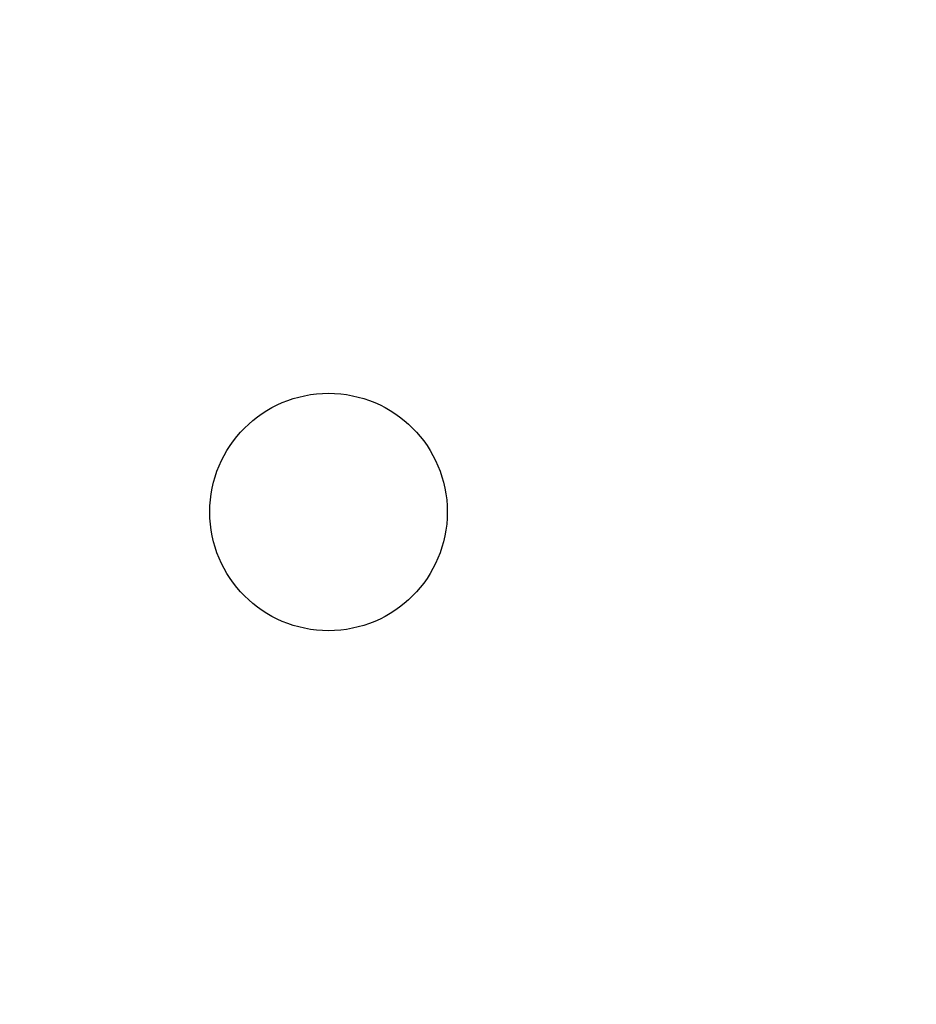
# Model space of a CAD drawing. Units: millimetres. Extents: x -50 to 50, y -50 to 50.
# Drawn here: x -10 to 20, y -17 to 17 of the extents above; entities that cross this region are included whole.
import ezdxf

# ---------------------------------------------------------------- set-up
doc = ezdxf.new("R2010")
doc.units = ezdxf.units.MM
doc.layers.add('Body027', color=7, linetype='CONTINUOUS')
doc.layers.add('Easydrive', color=7, linetype='CONTINUOUS')

msp = doc.modelspace()

# ---------------------------------------------------------------- linework, layer by layer
at = {"layer": 'Body027'}
for radius in [50, 50, 50, 50, 50, 50, 50, 50, 47, 47, 47, 47, 47, 47, 47, 47, 45, 45, 45, 45, 45, 45, 45, 45]:
    msp.add_circle((0, 0), radius, dxfattribs=at)
at = {"layer": 'Easydrive'}
msp.add_line((4, 0, -26), (4, 0, 26), dxfattribs=at)
msp.add_line((4, 0, -26), (4, 0, 26), dxfattribs=at)
for radius in [45, 45, 45, 45, 4, 4, 4, 4]:
    msp.add_circle((0, 0), radius, dxfattribs=at)

doc.saveas('drawing.dxf')
